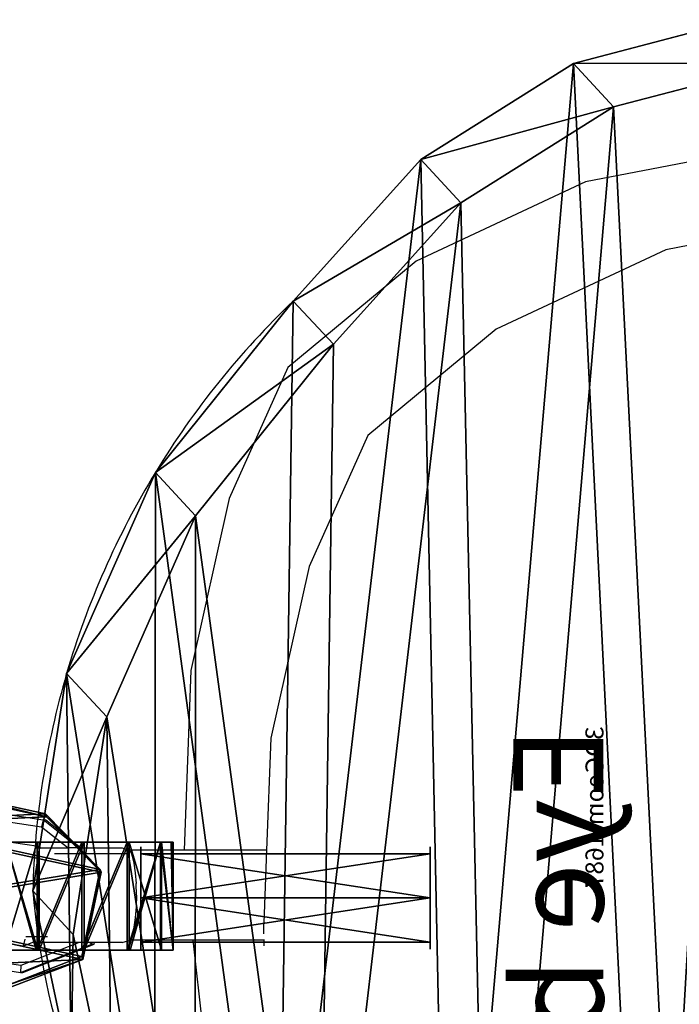
# Model space of a CAD drawing. Units: centimetres. Extents: x -235 to 235, y -235 to 235.
# Drawn here: x 62 to 70, y -74 to -63 of the extents above; entities that cross this region are included whole.
import ezdxf

# ---------------------------------------------------------------- set-up
doc = ezdxf.new("R2010")
doc.units = ezdxf.units.CM
doc.header["$LTSCALE"] = 2.54
doc.layers.get('0').update_dxf_attribs({"true_color": 0xff5454})
doc.layers.add('VP-EQ', color=7, linetype='Continuous', true_color=0x8a3492)

# ---------------------------------------------------------------- blocks, each defined once
blk = doc.blocks.new('Grupuj_59')
at = {"color": 0}
for p, q in [((0, 1.7835), (0.4155, 2.5063)), ((0, 1.7835), (0.4155, 2.5063)), ((0, 1.7835, 0.5), (0.4155, 2.5063, 0.5)), ((0, 1.7835, 0.5), (0.4155, 2.5063, 0.5)), ((0.4155, 2.5063), (1.2845, 2.5063)), ((0.4155, 2.5063), (0.4155, 2.5063, 0.5)), ((0.4155, 2.5063, 0.5), (1.2845, 2.5063, 0.5)), ((0.4155, 2.5063), (1.2845, 2.5063)), ((0.4155, 2.5063), (0.4155, 2.5063, 0.5)), ((0.4155, 2.5063, 0.5), (1.2845, 2.5063, 0.5)), ((1.2845, 2.5063), (1.2845, 2.5063, 0.5)), ((1.7, 1.7835), (1.2845, 2.5063)), ((1.2845, 2.5063), (1.2845, 2.5063, 0.5)), ((1.7, 1.7835, 0.5), (1.2845, 2.5063, 0.5)), ((1.7, 1.7835), (1.2845, 2.5063)), ((1.7, 1.7835, 0.5), (1.2845, 2.5063, 0.5)), ((0, 0.7228), (0, 1.7835)), ((0, 1.7835), (0, 1.7835, 0.5)), ((0, 0.7228), (0, 1.7835)), ((0, 0.7228, 0.5), (0, 1.7835, 0.5)), ((0, 1.7835), (0, 1.7835, 0.5)), ((0, 0.7228, 0.5), (0, 1.7835, 0.5)), ((1.7, 1.7835), (1.7, 1.7835, 0.5)), ((1.7, 1.7835), (1.7, 0.7228)), ((1.7, 1.7835), (1.7, 0.7228)), ((1.7, 1.7835), (1.7, 1.7835, 0.5)), ((1.7, 1.7835, 0.5), (1.7, 0.7228, 0.5)), ((1.7, 1.7835, 0.5), (1.7, 0.7228, 0.5)), ((0, 0.7228), (0.4155, 0)), ((0, 0.7228), (0.4155, 0)), ((0, 0.7228, 0.5), (0.4155, 0, 0.5)), ((0, 0.7228), (0, 0.7228, 0.5)), ((0, 0.7228), (0, 0.7228, 0.5)), ((0, 0.7228, 0.5), (0.4155, 0, 0.5)), ((1.7, 0.7228), (1.2845, 0)), ((1.7, 0.7228), (1.2845, 0)), ((1.7, 0.7228, 0.5), (1.2845, 0, 0.5)), ((1.7, 0.7228, 0.5), (1.2845, 0, 0.5)), ((1.7, 0.7228), (1.7, 0.7228, 0.5)), ((1.7, 0.7228), (1.7, 0.7228, 0.5)), ((1.2845, 0), (0.4155, 0)), ((1.2845, 0), (0.4155, 0)), ((1.2845, 0, 0.5), (0.4155, 0, 0.5)), ((0.4155, 0), (0.4155, 0, 0.5)), ((0.4155, 0), (0.4155, 0, 0.5)), ((1.2845, 0, 0.5), (0.4155, 0, 0.5)), ((1.2845, 0), (1.2845, 0, 0.5)), ((1.2845, 0), (1.2845, 0, 0.5))]:
    blk.add_line(p, q, dxfattribs=at)
mesh = blk.add_polyface(dxfattribs=at)
corners = [(0.4155, 2.5063), (0, 0.7228), (0, 1.7835), (0.4155, 0), (1.2845, 2.5063), (1.2845, 0), (1.7, 1.7835), (1.7, 0.7228)]
mesh.append_faces([[corners[k] for k in face] for face in [(0, 1, 2), (5, 6, 7)]], dxfattribs={"vtx0": -1, "color": 0})
mesh.append_faces([[corners[k] for k in face] for face in [(1, 0, 3), (3, 4, 5)]], dxfattribs={"vtx0": -1, "vtx1": -1, "color": 0})
mesh.append_faces([[corners[k] for k in face] for face in [(3, 0, 4), (5, 4, 6)]], dxfattribs={"vtx0": -1, "vtx2": -1, "color": 0})
mesh = blk.add_polyface(dxfattribs=at)
corners = [(0, 1.7835, 0.5), (0.4155, 2.5063), (0, 1.7835), (0.4155, 2.5063, 0.5)]
mesh.append_faces([[corners[k] for k in face] for face in [(0, 1, 2), (1, 0, 3)]], dxfattribs={"vtx0": -1, "color": 0})
mesh = blk.add_polyface(dxfattribs=at)
corners = [(0.4155, 0, 0.5), (0, 1.7835, 0.5), (0, 0.7228, 0.5), (0.4155, 2.5063, 0.5), (1.2845, 2.5063, 0.5), (1.2845, 0, 0.5), (1.7, 1.7835, 0.5), (1.7, 0.7228, 0.5)]
mesh.append_faces([[corners[k] for k in face] for face in [(0, 1, 2), (6, 5, 7)]], dxfattribs={"vtx0": -1, "color": 0})
mesh.append_faces([[corners[k] for k in face] for face in [(1, 0, 3), (3, 0, 4), (4, 5, 6)]], dxfattribs={"vtx0": -1, "vtx1": -1, "color": 0})
mesh.append_faces([[corners[k] for k in face] for face in [(4, 0, 5)]], dxfattribs={"vtx0": -1, "vtx2": -1, "color": 0})
mesh = blk.add_polyface(dxfattribs=at)
corners = [(0.4155, 2.5063), (1.2845, 2.5063, 0.5), (1.2845, 2.5063), (0.4155, 2.5063, 0.5)]
mesh.append_faces([[corners[k] for k in face] for face in [(0, 1, 2), (1, 0, 3)]], dxfattribs={"vtx0": -1, "color": 0})
mesh = blk.add_polyface(dxfattribs=at)
corners = [(1.2845, 2.5063), (1.7, 1.7835, 0.5), (1.7, 1.7835), (1.2845, 2.5063, 0.5)]
mesh.append_faces([[corners[k] for k in face] for face in [(0, 1, 2), (1, 0, 3)]], dxfattribs={"vtx0": -1, "color": 0})
mesh = blk.add_polyface(dxfattribs=at)
corners = [(0, 0.7228, 0.5), (0, 1.7835), (0, 0.7228), (0, 1.7835, 0.5)]
mesh.append_faces([[corners[k] for k in face] for face in [(0, 1, 2), (1, 0, 3)]], dxfattribs={"vtx0": -1, "color": 0})
mesh = blk.add_polyface(dxfattribs=at)
corners = [(1.7, 1.7835), (1.7, 0.7228, 0.5), (1.7, 0.7228), (1.7, 1.7835, 0.5)]
mesh.append_faces([[corners[k] for k in face] for face in [(0, 1, 2), (1, 0, 3)]], dxfattribs={"vtx0": -1, "color": 0})
mesh = blk.add_polyface(dxfattribs=at)
corners = [(0.4155, 0, 0.5), (0, 0.7228), (0.4155, 0), (0, 0.7228, 0.5)]
mesh.append_faces([[corners[k] for k in face] for face in [(0, 1, 2), (1, 0, 3)]], dxfattribs={"vtx0": -1, "color": 0})
mesh = blk.add_polyface(dxfattribs=at)
corners = [(1.7, 0.7228), (1.2845, 0, 0.5), (1.2845, 0), (1.7, 0.7228, 0.5)]
mesh.append_faces([[corners[k] for k in face] for face in [(0, 1, 2), (1, 0, 3)]], dxfattribs={"vtx0": -1, "color": 0})
mesh = blk.add_polyface(dxfattribs=at)
corners = [(1.2845, 0), (0.4155, 0, 0.5), (0.4155, 0), (1.2845, 0, 0.5)]
mesh.append_faces([[corners[k] for k in face] for face in [(0, 1, 2), (1, 0, 3)]], dxfattribs={"vtx0": -1, "color": 0})
blk = doc.blocks.new('3DGeom-1687_Defintion_2')
at = {"color": 253, "true_color": 0xa5aaae, "xscale": 1332.167535723946, "yscale": 1332.167535723945, "zscale": 1332.167535723946}
blk.add_blockref('Grupuj_59', (-1026, -1340, -372), dxfattribs=at)
blk = doc.blocks.new('OGNIWO_M_1')
at = {"color": 0, "extrusion": (-0.000510445, 0.00676, -0.999977)}
ref = blk.add_blockref('3DGeom-1687_Defintion_2', (-1.4984, 0.9124, -0.2208), dxfattribs=dict(at, xscale=0.0007506563350206287, yscale=0.0007506563350206301, zscale=0.0007506563350206304, rotation=271.7510331493519))
ref.add_attrib('Skp_ComponentInstanceName', '3DGeom-1687', (0, 0), dxfattribs={"height": 0.2})
blk = doc.blocks.new('3DGeom_457_Defintion_2')
at = {"color": 0, "xscale": 847.3065005919918, "yscale": 847.3065005919924, "zscale": 847.3065005919918, "rotation": 90.00000000000001}
blk.add_blockref('OGNIWO_M_1', (727.4, -628.1, -173.3), dxfattribs=at)
blk = doc.blocks.new('Chainlink_6mm_DIN766-Solid_1')
at = {"color": 0, "extrusion": (9.95603e-12, -3.06745e-10, -1)}
ref = blk.add_blockref('3DGeom_457_Defintion_2', (0.757, 6.509, -0.978), dxfattribs=dict(at, xscale=0.008064715728186837, yscale=0.00821048636326372, zscale=0.008062593143925944, rotation=178.145495673256))
ref.add_attrib('Skp_ComponentInstanceName', '3DGeom~457', (0, 0), dxfattribs={"height": 0.2})
blk = doc.blocks.new('3DGeom-1687_Defintion_3')
at = {"color": 0, "extrusion": (0.007923, -0.007923, 0.999937), "xscale": 195.0040192038159, "yscale": 218.3775209916957, "zscale": 195.0342331752079}
blk.add_blockref('Chainlink_6mm_DIN766-Solid_1', (218, -575, -117), dxfattribs=at)
blk = doc.blocks.new('3DGeom-1687_Defintion_1')
at = {"color": 0, "extrusion": (0.072527, 0.054206, 0.995892)}
ref = blk.add_blockref('3DGeom-1687_Defintion_3', (162, -7, -58), dxfattribs=dict(at, rotation=232.7985399828636))
ref.add_attrib('Skp_ComponentInstanceName', '3DGeom-1687', (0, 0), dxfattribs={"height": 0.2})
blk = doc.blocks.new('Grupuj_52')
at = {"color": 0}
for p, q in [((-0.064, 2.03, 0.446), (1.136, 2.03, 0.446)), ((-0.064, 2.03, 0.446), (1.136, 2.03, 0.446)), ((-0.064, 1.903, 0.933), (1.136, 1.903, 0.933)), ((-0.064, 1.903, 0.933), (1.136, 1.903, 0.933)), ((-0.064, 1.89, -0.037), (1.136, 1.89, -0.037)), ((-0.064, 1.89, -0.037), (1.136, 1.89, -0.037)), ((-0.064, 1.542, 1.292), (1.136, 1.542, 1.292)), ((-0.064, 1.542, 1.292), (1.136, 1.542, 1.292)), ((-0.064, 1.52, -0.387), (1.136, 1.52, -0.387)), ((-0.064, 1.52, -0.387), (1.136, 1.52, -0.387)), ((0.516, 1.404, 4.2), (0.516, 1.404, 1.081)), ((0.516, 1.404, 4.2), (0.516, 1.404, 1.081)), ((0.025, 1.12, 4.2), (0.025, 1.12, 1.081)), ((0.025, 1.12, 4.2), (0.025, 1.12, 1.081)), ((1.007, 1.12, 4.2), (1.007, 1.12, 1.081)), ((1.007, 1.12, 4.2), (1.007, 1.12, 1.081)), ((-0.064, 1.045, 1.428), (1.136, 1.045, 1.428)), ((-0.064, 1.045, 1.428), (1.136, 1.045, 1.428)), ((-0.064, 1.019, -0.511), (1.136, 1.019, -0.511)), ((-0.064, 1.019, -0.511), (1.136, 1.019, -0.511)), ((-0.064, 0.543, 1.305), (1.136, 0.543, 1.305)), ((-0.064, 0.543, 1.305), (1.136, 0.543, 1.305)), ((0.025, 0.553, 4.2), (0.025, 0.553, 1.081)), ((0.025, 0.553, 4.2), (0.025, 0.553, 1.081)), ((1.007, 0.553, 4.2), (1.007, 0.553, 1.081)), ((1.007, 0.553, 4.2), (1.007, 0.553, 1.081)), ((-0.064, 0.521, -0.375), (1.136, 0.521, -0.375)), ((-0.064, 0.521, -0.375), (1.136, 0.521, -0.375)), ((0.516, 0.269, 4.2), (0.516, 0.269, 1.081)), ((0.516, 0.269, 4.2), (0.516, 0.269, 1.081)), ((-0.064, 0.173, 0.954), (1.136, 0.173, 0.954)), ((-0.064, 0.173, 0.954), (1.136, 0.173, 0.954)), ((-0.064, 0.16, -0.015), (1.136, 0.16, -0.015)), ((-0.064, 0.16, -0.015), (1.136, 0.16, -0.015)), ((-0.064, 0.033, 0.471), (1.136, 0.033, 0.471)), ((-0.064, 0.033, 0.471), (1.136, 0.033, 0.471))]:
    blk.add_line(p, q, dxfattribs=at)
for centre in [(0.516, 0.837, 4.2), (0.516, 0.837, 1.081), (0.516, 0.837, 4.2), (0.516, 0.837, 1.081), (0.516, 0.837, 4.2), (0.516, 0.837, 1.081), (0.516, 0.837, 4.2), (0.516, 0.837, 1.081), (0.516, 0.837, 4.2), (0.516, 0.837, 1.081), (0.516, 0.837, 4.2), (0.516, 0.837, 1.081), (0.516, 0.837, 4.2), (0.516, 0.837, 1.081)]:
    blk.add_circle(centre, 0.567, dxfattribs=at)
mesh = blk.add_polyface(dxfattribs=at)
corners = [(-0.064, 0.173, 0.954), (-0.064, 0.16, -0.015), (-0.064, 0.033, 0.471), (-0.064, 0.173, -0.028), (-0.064, 0.543, 1.305), (-0.064, 0.194, -0.049), (-0.064, 0.521, -0.375), (-0.064, 0.972, -0.498), (-0.064, 0.957, 1.407), (-0.064, 1.045, 1.428), (-0.064, 1.019, -0.511), (-0.064, 1.107, -0.489), (-0.064, 1.091, 1.415), (-0.064, 1.542, 1.292), (-0.064, 1.52, -0.387), (-0.064, 1.89, -0.037), (-0.064, 1.869, 0.966), (-0.064, 1.89, 0.945), (-0.064, 1.903, 0.933), (-0.064, 2.03, 0.446)]
mesh.append_faces([[corners[k] for k in face] for face in [(0, 1, 2), (15, 18, 19)]], dxfattribs={"vtx0": -1, "color": 0})
mesh.append_faces([[corners[k] for k in face] for face in [(1, 0, 3), (3, 4, 5), (5, 4, 6), (6, 4, 7), (7, 9, 10), (10, 9, 11), (11, 13, 14), (14, 13, 15)]], dxfattribs={"vtx0": -1, "vtx1": -1, "color": 0})
mesh.append_faces([[corners[k] for k in face] for face in [(3, 0, 4), (7, 4, 8), (7, 8, 9), (11, 9, 12), (11, 12, 13), (15, 13, 16), (15, 16, 17), (15, 17, 18)]], dxfattribs={"vtx0": -1, "vtx2": -1, "color": 0})
mesh = blk.add_polyface(dxfattribs=at)
corners = [(-0.064, 2.03, 0.446), (1.136, 1.903, 0.933), (1.136, 2.03, 0.446), (-0.064, 1.903, 0.933)]
mesh.append_faces([[corners[k] for k in face] for face in [(0, 1, 2), (1, 0, 3)]], dxfattribs={"vtx0": -1, "color": 0})
mesh = blk.add_polyface(dxfattribs=at)
corners = [(-0.064, 1.89, -0.037), (1.136, 2.03, 0.446), (1.136, 1.89, -0.037), (-0.064, 2.03, 0.446)]
mesh.append_faces([[corners[k] for k in face] for face in [(0, 1, 2), (1, 0, 3)]], dxfattribs={"vtx0": -1, "color": 0})
mesh = blk.add_polyface(dxfattribs=at)
corners = [(1.136, 0.16, -0.015), (1.136, 0.173, 0.954), (1.136, 0.033, 0.471), (1.136, 0.173, -0.028), (1.136, 0.194, -0.049), (1.136, 0.543, 1.305), (1.136, 0.521, -0.375), (1.136, 0.972, -0.498), (1.136, 0.957, 1.407), (1.136, 1.045, 1.428), (1.136, 1.019, -0.511), (1.136, 1.107, -0.489), (1.136, 1.091, 1.415), (1.136, 1.542, 1.292), (1.136, 1.52, -0.387), (1.136, 1.89, -0.037), (1.136, 1.869, 0.966), (1.136, 1.89, 0.945), (1.136, 2.03, 0.446), (1.136, 1.903, 0.933)]
mesh.append_faces([[corners[k] for k in face] for face in [(0, 1, 2), (17, 18, 19)]], dxfattribs={"vtx0": -1, "color": 0})
mesh.append_faces([[corners[k] for k in face] for face in [(1, 4, 5), (5, 7, 8), (8, 7, 9), (9, 11, 12), (12, 11, 13), (13, 15, 16), (16, 15, 17)]], dxfattribs={"vtx0": -1, "vtx1": -1, "color": 0})
mesh.append_faces([[corners[k] for k in face] for face in [(1, 0, 3), (1, 3, 4), (5, 4, 6), (5, 6, 7), (9, 7, 10), (9, 10, 11), (13, 11, 14), (13, 14, 15), (17, 15, 18)]], dxfattribs={"vtx0": -1, "vtx2": -1, "color": 0})
mesh = blk.add_polyface(dxfattribs=at)
corners = [(1.136, 1.542, 1.292), (-0.064, 1.869, 0.966), (-0.064, 1.542, 1.292), (-0.064, 1.89, 0.945), (-0.064, 1.903, 0.933), (1.136, 1.903, 0.933), (1.136, 1.869, 0.966), (1.136, 1.89, 0.945)]
mesh.append_faces([[corners[k] for k in face] for face in [(0, 1, 2), (5, 6, 7)]], dxfattribs={"vtx0": -1, "color": 0})
mesh.append_faces([[corners[k] for k in face] for face in [(1, 0, 3), (3, 0, 4), (4, 0, 5)]], dxfattribs={"vtx0": -1, "vtx1": -1, "color": 0})
mesh.append_faces([[corners[k] for k in face] for face in [(5, 0, 6)]], dxfattribs={"vtx0": -1, "vtx2": -1, "color": 0})
mesh = blk.add_polyface(dxfattribs=at)
corners = [(1.136, 1.89, -0.037), (-0.064, 1.52, -0.387), (-0.064, 1.89, -0.037), (1.136, 1.52, -0.387)]
mesh.append_faces([[corners[k] for k in face] for face in [(0, 1, 2), (1, 0, 3)]], dxfattribs={"vtx0": -1, "color": 0})
mesh = blk.add_polyface(dxfattribs=at)
corners = [(1.136, 1.045, 1.428), (1.136, 1.091, 1.415), (-0.064, 1.045, 1.428), (-0.064, 1.542, 1.292), (-0.064, 1.091, 1.415), (1.136, 1.542, 1.292)]
mesh.append_faces([[corners[k] for k in face] for face in [(2, 3, 4)]], dxfattribs={"vtx0": -1, "color": 0})
mesh.append_faces([[corners[k] for k in face] for face in [(3, 2, 5), (5, 2, 1)]], dxfattribs={"vtx0": -1, "vtx1": -1, "color": 0})
mesh.append_faces([[corners[k] for k in face] for face in [(0, 1, 2)]], dxfattribs={"vtx1": -1, "color": 0})
mesh = blk.add_polyface(dxfattribs=at)
corners = [(1.136, 1.52, -0.387), (-0.064, 1.107, -0.489), (-0.064, 1.52, -0.387), (-0.064, 1.019, -0.511), (1.136, 1.107, -0.489), (1.136, 1.019, -0.511)]
mesh.append_faces([[corners[k] for k in face] for face in [(0, 1, 2), (3, 4, 5)]], dxfattribs={"vtx0": -1, "color": 0})
mesh.append_faces([[corners[k] for k in face] for face in [(1, 0, 3)]], dxfattribs={"vtx0": -1, "vtx1": -1, "color": 0})
mesh.append_faces([[corners[k] for k in face] for face in [(3, 0, 4)]], dxfattribs={"vtx0": -1, "vtx2": -1, "color": 0})
mesh = blk.add_polyface(dxfattribs=at)
corners = [(0.516, 0.269, 4.2), (0.025, 1.12, 4.2), (0.025, 0.553, 4.2), (0.516, 1.404, 4.2), (1.007, 0.553, 4.2), (1.007, 1.12, 4.2)]
mesh.append_faces([[corners[k] for k in face] for face in [(0, 1, 2), (3, 4, 5)]], dxfattribs={"vtx0": -1, "color": 0})
mesh.append_faces([[corners[k] for k in face] for face in [(1, 0, 3)]], dxfattribs={"vtx0": -1, "vtx1": -1, "color": 0})
mesh.append_faces([[corners[k] for k in face] for face in [(3, 0, 4)]], dxfattribs={"vtx0": -1, "vtx2": -1, "color": 0})
mesh = blk.add_polyface(dxfattribs=at)
corners = [(0.025, 1.12, 1.081), (0.516, 0.269, 1.081), (0.025, 0.553, 1.081), (0.516, 1.404, 1.081), (1.007, 0.553, 1.081), (1.007, 1.12, 1.081)]
mesh.append_faces([[corners[k] for k in face] for face in [(0, 1, 2), (4, 3, 5)]], dxfattribs={"vtx0": -1, "color": 0})
mesh.append_faces([[corners[k] for k in face] for face in [(1, 3, 4)]], dxfattribs={"vtx0": -1, "vtx1": -1, "color": 0})
mesh.append_faces([[corners[k] for k in face] for face in [(1, 0, 3)]], dxfattribs={"vtx0": -1, "vtx2": -1, "color": 0})
mesh = blk.add_polyface(dxfattribs=at)
corners = [(0.025, 1.12, 4.2), (0.516, 1.404, 1.081), (0.025, 1.12, 1.081), (0.516, 1.404, 4.2)]
mesh.append_faces([[corners[k] for k in face] for face in [(0, 1, 2), (1, 0, 3)]], dxfattribs={"vtx0": -1, "color": 0})
mesh = blk.add_polyface(dxfattribs=at)
corners = [(0.516, 1.404, 4.2), (1.007, 1.12, 1.081), (0.516, 1.404, 1.081), (1.007, 1.12, 4.2)]
mesh.append_faces([[corners[k] for k in face] for face in [(0, 1, 2), (1, 0, 3)]], dxfattribs={"vtx0": -1, "color": 0})
mesh = blk.add_polyface(dxfattribs=at)
corners = [(0.025, 1.12, 4.2), (0.025, 0.553, 1.081), (0.025, 0.553, 4.2), (0.025, 1.12, 1.081)]
mesh.append_faces([[corners[k] for k in face] for face in [(0, 1, 2), (1, 0, 3)]], dxfattribs={"vtx0": -1, "color": 0})
mesh = blk.add_polyface(dxfattribs=at)
corners = [(1.007, 1.12, 1.081), (1.007, 0.553, 4.2), (1.007, 0.553, 1.081), (1.007, 1.12, 4.2)]
mesh.append_faces([[corners[k] for k in face] for face in [(0, 1, 2), (1, 0, 3)]], dxfattribs={"vtx0": -1, "color": 0})
mesh = blk.add_polyface(dxfattribs=at)
corners = [(-0.064, 0.543, 1.305), (-0.064, 1.045, 1.428), (-0.064, 0.957, 1.407), (1.136, 0.543, 1.305), (1.136, 0.957, 1.407), (1.136, 1.045, 1.428)]
mesh.append_faces([[corners[k] for k in face] for face in [(0, 1, 2)]], dxfattribs={"vtx0": -1, "color": 0})
mesh.append_faces([[corners[k] for k in face] for face in [(1, 0, 3), (1, 3, 4)]], dxfattribs={"vtx0": -1, "vtx2": -1, "color": 0})
mesh.append_faces([[corners[k] for k in face] for face in [(5, 1, 4)]], dxfattribs={"vtx1": -1, "color": 0})
mesh = blk.add_polyface(dxfattribs=at)
corners = [(-0.064, 1.019, -0.511), (-0.064, 0.521, -0.375), (-0.064, 0.972, -0.498), (1.136, 1.019, -0.511), (1.136, 0.972, -0.498), (1.136, 0.521, -0.375)]
mesh.append_faces([[corners[k] for k in face] for face in [(0, 1, 2)]], dxfattribs={"vtx0": -1, "color": 0})
mesh.append_faces([[corners[k] for k in face] for face in [(1, 0, 3), (1, 3, 4)]], dxfattribs={"vtx0": -1, "vtx2": -1, "color": 0})
mesh.append_faces([[corners[k] for k in face] for face in [(5, 1, 4)]], dxfattribs={"vtx1": -1, "color": 0})
mesh = blk.add_polyface(dxfattribs=at)
corners = [(1.136, 0.173, 0.954), (-0.064, 0.543, 1.305), (-0.064, 0.173, 0.954), (1.136, 0.543, 1.305)]
mesh.append_faces([[corners[k] for k in face] for face in [(0, 1, 2), (1, 0, 3)]], dxfattribs={"vtx0": -1, "color": 0})
mesh = blk.add_polyface(dxfattribs=at)
corners = [(0.516, 0.269, 4.2), (0.025, 0.553, 1.081), (0.516, 0.269, 1.081), (0.025, 0.553, 4.2)]
mesh.append_faces([[corners[k] for k in face] for face in [(0, 1, 2), (1, 0, 3)]], dxfattribs={"vtx0": -1, "color": 0})
mesh = blk.add_polyface(dxfattribs=at)
corners = [(1.007, 0.553, 4.2), (0.516, 0.269, 1.081), (1.007, 0.553, 1.081), (0.516, 0.269, 4.2)]
mesh.append_faces([[corners[k] for k in face] for face in [(0, 1, 2), (1, 0, 3)]], dxfattribs={"vtx0": -1, "color": 0})
mesh = blk.add_polyface(dxfattribs=at)
corners = [(1.136, 0.521, -0.375), (-0.064, 0.194, -0.049), (-0.064, 0.521, -0.375), (-0.064, 0.173, -0.028), (1.136, 0.16, -0.015), (-0.064, 0.16, -0.015), (1.136, 0.194, -0.049), (1.136, 0.173, -0.028)]
mesh.append_faces([[corners[k] for k in face] for face in [(0, 1, 2), (3, 4, 5), (4, 6, 7)]], dxfattribs={"vtx0": -1, "color": 0})
mesh.append_faces([[corners[k] for k in face] for face in [(1, 0, 3)]], dxfattribs={"vtx0": -1, "vtx1": -1, "color": 0})
mesh.append_faces([[corners[k] for k in face] for face in [(4, 3, 0)]], dxfattribs={"vtx0": -1, "vtx1": -1, "vtx2": -1, "color": 0})
mesh.append_faces([[corners[k] for k in face] for face in [(4, 0, 6)]], dxfattribs={"vtx0": -1, "vtx2": -1, "color": 0})
mesh = blk.add_polyface(dxfattribs=at)
corners = [(1.136, 0.173, 0.954), (-0.064, 0.033, 0.471), (1.136, 0.033, 0.471), (-0.064, 0.173, 0.954)]
mesh.append_faces([[corners[k] for k in face] for face in [(0, 1, 2), (1, 0, 3)]], dxfattribs={"vtx0": -1, "color": 0})
mesh = blk.add_polyface(dxfattribs=at)
corners = [(1.136, 0.033, 0.471), (-0.064, 0.16, -0.015), (1.136, 0.16, -0.015), (-0.064, 0.033, 0.471)]
mesh.append_faces([[corners[k] for k in face] for face in [(0, 1, 2), (1, 0, 3)]], dxfattribs={"vtx0": -1, "color": 0})
blk = doc.blocks.new('3DGeom-19_Defintion_1')
at = {"color": 253, "true_color": 0xa5aaae, "xscale": 261.8556774645106, "yscale": 261.8556774645105, "zscale": 261.8556774645106}
blk.add_blockref('Grupuj_52', (-111.8, -195, -262), dxfattribs=at)
blk = doc.blocks.new('Group41_1')
at = {"color": 0, "extrusion": (5.67809e-17, -1, 6.12323e-17), "xscale": 0.003818897530436516, "yscale": 0.003818897530436516, "zscale": 0.003818897530436516}
blk.add_blockref('3DGeom-19_Defintion_1', (64.795, 90, 63.809), dxfattribs=at)
blk = doc.blocks.new('Group40_1')
at = {"color": 0}
blk.add_blockref('Group41_1', (0, 0), dxfattribs=at)
blk = doc.blocks.new('Komponent_1')
at = {"color": 0, "extrusion": (0, 0, -1)}
ref = blk.add_blockref('Group40_1', (-66.789, 70.944, 84.886), dxfattribs=dict(at, yscale=1.03, zscale=-1, rotation=359.9999999999976))
ref.add_attrib('Skp_GroupInstanceName', 'Eye bolt with wood thread-2', (0, 0), dxfattribs={"height": 1})
at = {"color": 0, "extrusion": (6.20672e-10, 0.080199, 0.996779)}
ref = blk.add_blockref('3DGeom-1687_Defintion_1', (-0.418, -13.481, 6.105), dxfattribs=dict(at, xscale=0.0007506563350206285, yscale=0.0007506563350206283, zscale=0.0007506563350206292, rotation=8.534130131061511))
ref.add_attrib('Skp_ComponentInstanceName', '3DGeom-1687', (0, 0), dxfattribs={"height": 0.2})
at = {"color": 0, "extrusion": (-0.988928, -0.14792, 0.011901)}
ref = blk.add_blockref('3DGeom-1687_Defintion_1', (-11.923, 5.196, -2.326), dxfattribs=dict(at, xscale=0.0007506563350206288, yscale=0.0007506563350206289, zscale=0.0007506563350206277, rotation=274.5492829986662))
ref.add_attrib('Skp_ComponentInstanceName', '3DGeom-1687', (0, 0), dxfattribs={"height": 0.2})
at = {"color": 0, "extrusion": (6.20672e-10, 0.080199, 0.996779)}
ref = blk.add_blockref('3DGeom-1687_Defintion_1', (-1.061, -10.218, 6.105), dxfattribs=dict(at, xscale=0.0007506563350206285, yscale=0.0007506563350206283, zscale=0.0007506563350206292, rotation=8.534130131061511))
ref.add_attrib('Skp_ComponentInstanceName', '3DGeom-1687', (0, 0), dxfattribs={"height": 0.2})
at = {"color": 0, "extrusion": (-0.988928, -0.14792, 0.011901)}
ref = blk.add_blockref('3DGeom-1687_Defintion_1', (-8.611, 5.459, -2.477), dxfattribs=dict(at, xscale=0.0007506563350206288, yscale=0.0007506563350206289, zscale=0.0007506563350206277, rotation=274.5492829986662))
ref.add_attrib('Skp_ComponentInstanceName', '3DGeom-1687', (0, 0), dxfattribs={"height": 0.2})
at = {"color": 0, "extrusion": (6.20672e-10, 0.080199, 0.996779)}
ref = blk.add_blockref('3DGeom-1687_Defintion_1', (-1.674, -6.752, 6.105), dxfattribs=dict(at, xscale=0.0007506563350206285, yscale=0.0007506563350206283, zscale=0.0007506563350206292, rotation=8.534130131061511))
ref.add_attrib('Skp_ComponentInstanceName', '3DGeom-1687', (0, 0), dxfattribs={"height": 0.2})
blk = doc.blocks.new('R__nica_6')
at = {"color": 0}
for p, q in [((19.422, 12.163, 37.757), (19.848, 10.161, 37.757)), ((19.422, 12.163, 37.757), (19.848, 10.161, 37.757)), ((19.848, 10.161, 37.757), (19.475, 7.746, 37.757)), ((19.848, 10.161, 37.757), (19.475, 7.746, 37.757)), ((19.475, 7.746, 37.757), (18.49, 5.511, 37.757)), ((19.475, 7.746, 37.757), (18.49, 5.511, 37.757)), ((18.49, 5.511, 37.757), (16.959, 3.608, 37.757)), ((18.49, 5.511, 37.757), (16.959, 3.608, 37.757)), ((16.959, 3.608, 37.757), (15.545, 2.036, 37.757)), ((16.959, 3.608, 37.757), (15.545, 2.036, 37.757)), ((15.545, 2.036, 37.757), (13.848, 0.971, 37.757)), ((15.545, 2.036, 37.757), (13.848, 0.971, 37.757)), ((13.848, 0.971, 37.757), (11.986, 0.485, 37.757)), ((13.848, 0.971, 37.757), (11.986, 0.485, 37.757))]:
    blk.add_line(p, q, dxfattribs=at)
at = {"color": 253, "true_color": 0xc9b698}
for p, q in [((19.872, 11.677, 25.574), (20.296, 9.678, 25.621)), ((19.872, 11.677, 25.574), (20.296, 9.678, 25.621)), ((20.296, 9.678, 25.621), (19.848, 10.161, 37.757)), ((20.296, 9.678, 25.621), (19.848, 10.161, 37.757)), ((20.296, 9.678, 25.621), (19.922, 7.265, 25.662)), ((20.296, 9.678, 25.621), (19.922, 7.265, 25.662)), ((20.296, 9.678), (20.296, 9.678, 25.621)), ((20.296, 9.678), (20.296, 9.678, 25.621)), ((19.922, 7.265, 25.662), (19.475, 7.746, 37.757)), ((19.922, 7.265, 25.662), (19.475, 7.746, 37.757)), ((19.922, 7.265, 25.662), (18.936, 5.03, 25.689)), ((19.922, 7.265, 25.662), (18.936, 5.03, 25.689)), ((19.922, 7.265), (19.922, 7.265, 25.662)), ((19.922, 7.265), (19.922, 7.265, 25.662)), ((18.936, 5.03, 25.689), (18.49, 5.511, 37.757)), ((18.936, 5.03, 25.689), (18.49, 5.511, 37.757)), ((18.936, 5.03, 25.689), (17.405, 3.128, 25.698)), ((18.936, 5.03, 25.689), (17.405, 3.128, 25.698)), ((18.936, 5.03), (18.936, 5.03, 25.689)), ((18.936, 5.03), (18.936, 5.03, 25.689)), ((17.405, 3.128, 25.698), (16.959, 3.608, 37.757)), ((17.405, 3.128, 25.698), (16.959, 3.608, 37.757)), ((17.405, 3.128, 25.698), (15.99, 1.556, 25.703)), ((17.405, 3.128, 25.698), (15.99, 1.556, 25.703)), ((17.405, 3.128), (17.405, 3.128, 25.698)), ((17.405, 3.128), (17.405, 3.128, 25.698)), ((15.99, 1.556, 25.703), (15.545, 2.036, 37.757)), ((15.99, 1.556, 25.703), (15.545, 2.036, 37.757)), ((15.99, 1.556, 25.703), (14.294, 0.491, 25.693)), ((15.99, 1.556, 25.703), (14.294, 0.491, 25.693)), ((15.99, 1.556), (15.99, 1.556, 25.703)), ((15.99, 1.556), (15.99, 1.556, 25.703)), ((14.294, 0.491, 25.693), (13.848, 0.971, 37.757)), ((14.294, 0.491, 25.693), (13.848, 0.971, 37.757)), ((14.294, 0.491, 25.693), (12.432, 0.003, 25.669)), ((14.294, 0.491, 25.693), (12.432, 0.003, 25.669)), ((14.294, 0.491), (14.294, 0.491, 25.693)), ((14.294, 0.491), (14.294, 0.491, 25.693))]:
    blk.add_line(p, q, dxfattribs=at)
for centre, radius, start, end in [((12.49, 9.067), 7.83, 4.4749, 19.4749), ((12.49, 9.067), 7.83, 4.4749, 19.4749), ((10.944, 9.893), 9.355, 343.6804, 358.6804), ((10.944, 9.893), 9.355, 343.6804, 358.6804), ((10.944, 9.893), 9.355, 328.6804, 343.6804), ((10.944, 9.893), 9.355, 328.6804, 343.6804), ((10.944, 9.893), 9.355, 313.6804, 328.6804), ((10.944, 9.893), 9.355, 313.6804, 328.6804)]:
    blk.add_arc(centre, radius, start, end, dxfattribs=at)
at = {"color": 0}
mesh = blk.add_polyface(dxfattribs=at)
corners = [(3.317, 6.537, 37.757), (3.164, 11.116, 37.757), (3.088, 8.768, 37.757), (3.621, 13.352, 37.757), (4.116, 4.441, 37.757), (4.427, 15.323, 37.757), (5.43, 2.623, 37.757), (6.173, 16.894, 37.757), (7.402, 1.34, 37.757), (8.268, 17.959, 37.757), (9.638, 0.61, 37.757), (10.567, 18.445, 37.757), (11.986, 0.485, 37.757), (12.986, 18.056, 37.757), (13.848, 0.971, 37.757), (15.222, 17.054, 37.757), (15.545, 2.036, 37.757), (17.124, 15.508, 37.757), (16.959, 3.608, 37.757), (18.49, 5.511, 37.757), (18.493, 13.987, 37.757), (19.475, 7.746, 37.757), (19.422, 12.163, 37.757), (19.848, 10.161, 37.757)]
mesh.append_faces([[corners[k] for k in face] for face in [(0, 1, 2), (22, 21, 23)]], dxfattribs={"vtx0": -1, "color": 0})
mesh.append_faces([[corners[k] for k in face] for face in [(1, 0, 3), (3, 4, 5), (5, 6, 7), (7, 8, 9), (9, 10, 11), (11, 12, 13), (13, 14, 15), (15, 16, 17), (17, 19, 20), (20, 21, 22)]], dxfattribs={"vtx0": -1, "vtx1": -1, "color": 0})
mesh.append_faces([[corners[k] for k in face] for face in [(3, 0, 4), (5, 4, 6), (7, 6, 8), (9, 8, 10), (11, 10, 12), (13, 12, 14), (15, 14, 16), (17, 16, 18), (17, 18, 19), (20, 19, 21)]], dxfattribs={"vtx0": -1, "vtx2": -1, "color": 0})
at = {"color": 253, "true_color": 0xc9b698}
mesh = blk.add_polyface(dxfattribs=at)
corners = [(3.624, 10.62), (3.774, 6.045), (3.546, 8.273), (4.082, 12.854), (4.571, 3.951), (4.889, 14.824), (5.882, 2.135), (6.636, 16.395), (7.852, 0.854), (8.73, 17.461), (10.086, 0.127), (11.028, 17.948), (12.432, 0.003), (13.445, 17.561), (14.294, 0.491), (15.679, 16.562), (15.99, 1.556), (17.578, 15.019), (17.405, 3.128), (18.936, 5.03), (18.945, 13.499), (19.922, 7.265), (19.872, 11.677), (20.296, 9.678)]
mesh.append_faces([[corners[k] for k in face] for face in [(0, 1, 2), (21, 22, 23)]], dxfattribs={"vtx0": -1, "color": 253})
mesh.append_faces([[corners[k] for k in face] for face in [(1, 3, 4), (4, 5, 6), (6, 7, 8), (8, 9, 10), (10, 11, 12), (12, 13, 14), (14, 15, 16), (16, 17, 18), (18, 17, 19), (19, 20, 21)]], dxfattribs={"vtx0": -1, "vtx1": -1, "color": 253})
mesh.append_faces([[corners[k] for k in face] for face in [(1, 0, 3), (4, 3, 5), (6, 5, 7), (8, 7, 9), (10, 9, 11), (12, 11, 13), (14, 13, 15), (16, 15, 17), (19, 17, 20), (21, 20, 22)]], dxfattribs={"vtx0": -1, "vtx2": -1, "color": 253})
mesh = blk.add_polyface(dxfattribs=at)
corners = [(19.872, 11.677, 25.574), (19.848, 10.161, 37.757), (20.296, 9.678, 25.621), (19.422, 12.163, 37.757)]
mesh.append_faces([[corners[k] for k in face] for face in [(0, 1, 2), (1, 0, 3)]], dxfattribs={"vtx0": -1, "color": 253})
mesh = blk.add_polyface(dxfattribs=at)
corners = [(19.872, 11.677), (20.296, 9.678, 25.621), (20.296, 9.678), (19.872, 11.677, 25.574)]
mesh.append_faces([[corners[k] for k in face] for face in [(0, 1, 2), (1, 0, 3)]], dxfattribs={"vtx0": -1, "color": 253})
mesh = blk.add_polyface(dxfattribs=at)
corners = [(20.296, 9.678, 25.621), (19.475, 7.746, 37.757), (19.922, 7.265, 25.662), (19.848, 10.161, 37.757)]
mesh.append_faces([[corners[k] for k in face] for face in [(0, 1, 2), (1, 0, 3)]], dxfattribs={"vtx0": -1, "color": 253})
mesh = blk.add_polyface(dxfattribs=at)
corners = [(20.296, 9.678), (19.922, 7.265, 25.662), (19.922, 7.265), (20.296, 9.678, 25.621)]
mesh.append_faces([[corners[k] for k in face] for face in [(0, 1, 2), (1, 0, 3)]], dxfattribs={"vtx0": -1, "color": 253})
mesh = blk.add_polyface(dxfattribs=at)
corners = [(19.922, 7.265, 25.662), (18.49, 5.511, 37.757), (18.936, 5.03, 25.689), (19.475, 7.746, 37.757)]
mesh.append_faces([[corners[k] for k in face] for face in [(0, 1, 2), (1, 0, 3)]], dxfattribs={"vtx0": -1, "color": 253})
mesh = blk.add_polyface(dxfattribs=at)
corners = [(19.922, 7.265), (18.936, 5.03, 25.689), (18.936, 5.03), (19.922, 7.265, 25.662)]
mesh.append_faces([[corners[k] for k in face] for face in [(0, 1, 2), (1, 0, 3)]], dxfattribs={"vtx0": -1, "color": 253})
mesh = blk.add_polyface(dxfattribs=at)
corners = [(18.936, 5.03, 25.689), (16.959, 3.608, 37.757), (17.405, 3.128, 25.698), (18.49, 5.511, 37.757)]
mesh.append_faces([[corners[k] for k in face] for face in [(0, 1, 2), (1, 0, 3)]], dxfattribs={"vtx0": -1, "color": 253})
mesh = blk.add_polyface(dxfattribs=at)
corners = [(18.936, 5.03), (17.405, 3.128, 25.698), (17.405, 3.128), (18.936, 5.03, 25.689)]
mesh.append_faces([[corners[k] for k in face] for face in [(0, 1, 2), (1, 0, 3)]], dxfattribs={"vtx0": -1, "color": 253})
mesh = blk.add_polyface(dxfattribs=at)
corners = [(17.405, 3.128, 25.698), (15.545, 2.036, 37.757), (15.99, 1.556, 25.703), (16.959, 3.608, 37.757)]
mesh.append_faces([[corners[k] for k in face] for face in [(0, 1, 2), (1, 0, 3)]], dxfattribs={"vtx0": -1, "color": 253})
mesh = blk.add_polyface(dxfattribs=at)
corners = [(17.405, 3.128), (15.99, 1.556, 25.703), (15.99, 1.556), (17.405, 3.128, 25.698)]
mesh.append_faces([[corners[k] for k in face] for face in [(0, 1, 2), (1, 0, 3)]], dxfattribs={"vtx0": -1, "color": 253})
mesh = blk.add_polyface(dxfattribs=at)
corners = [(15.99, 1.556, 25.703), (13.848, 0.971, 37.757), (14.294, 0.491, 25.693), (15.545, 2.036, 37.757)]
mesh.append_faces([[corners[k] for k in face] for face in [(0, 1, 2), (1, 0, 3)]], dxfattribs={"vtx0": -1, "color": 253})
mesh = blk.add_polyface(dxfattribs=at)
corners = [(15.99, 1.556, 25.703), (14.294, 0.491), (15.99, 1.556), (14.294, 0.491, 25.693)]
mesh.append_faces([[corners[k] for k in face] for face in [(0, 1, 2), (1, 0, 3)]], dxfattribs={"vtx0": -1, "color": 253})
mesh = blk.add_polyface(dxfattribs=at)
corners = [(14.294, 0.491, 25.693), (11.986, 0.485, 37.757), (12.432, 0.003, 25.669), (13.848, 0.971, 37.757)]
mesh.append_faces([[corners[k] for k in face] for face in [(0, 1, 2), (1, 0, 3)]], dxfattribs={"vtx0": -1, "color": 253})
mesh = blk.add_polyface(dxfattribs=at)
corners = [(14.294, 0.491, 25.693), (12.432, 0.003), (14.294, 0.491), (12.432, 0.003, 25.669)]
mesh.append_faces([[corners[k] for k in face] for face in [(0, 1, 2), (1, 0, 3)]], dxfattribs={"vtx0": -1, "color": 253})
blk = doc.blocks.new('Grupuj_2')
at = {"color": 253, "true_color": 0xc9b698, "zscale": 1.183056662164793, "rotation": 179.9999999999999}
blk.add_blockref('R__nica_6', (165.443, 19.08), dxfattribs=at)
at = {"color": 0, "extrusion": (0, 0, -1), "zscale": -1, "rotation": 270.0000000000155}
blk.add_blockref('Komponent_1', (-151.483, 11.229, -29.11), dxfattribs=at)
blk = doc.blocks.new('RB1380_')
at = {"color": 0}
for p, q in [((429.144, 191.95), (427.142, 191.562)), ((427.142, 191.562), (425.26, 190.683)), ((430.034, 191.195), (428.033, 190.807)), ((428.033, 190.807), (426.15, 189.927)), ((425.26, 190.683), (423.833, 189.502)), ((426.15, 189.927), (424.722, 188.747)), ((423.833, 189.502), (423.184, 188.046)), ((424.722, 188.747), (424.073, 187.292)), ((423.184, 188.046), (422.759, 186.138)), ((424.073, 187.292), (423.646, 185.386)), ((422.759, 186.138), (422.685, 184.141)), ((423.646, 185.386), (423.599, 184.142)), ((420.09, 184.555), (421.099, 184.403)), ((420.136, 184.63), (421.119, 184.478)), ((421.119, 184.478), (421.099, 184.403)), ((421.508, 184.167), (421.119, 184.478)), ((421.119, 184.478), (421.144, 184.478)), ((421.533, 184.167), (421.144, 184.478)), ((420.058, 184.337), (421.066, 184.185)), ((421.099, 184.403), (421.394, 184.167)), ((421.037, 184.167), (421.065, 184.167)), ((421.066, 184.185), (421.065, 184.167)), ((421.089, 184.167), (421.065, 184.167)), ((421.066, 184.185), (421.089, 184.167)), ((421.089, 184.167), (421.394, 184.167)), ((421.508, 184.167), (421.394, 184.167)), ((421.533, 184.167), (421.508, 184.167)), ((421.533, 184.167), (421.996, 184.167)), ((421.996, 184.167), (422.058, 184.15)), ((422.058, 184.15), (422.078, 184.141)), ((422.078, 184.141), (422.083, 184.135)), ((422.685, 184.141), (422.078, 184.141)), ((422.083, 184.135), (422.098, 184.103)), ((423.599, 184.142), (422.685, 184.141)), ((423.599, 184.142), (423.569, 183.334)), ((422.053, 184.103), (421.242, 184.103)), ((422.098, 184.103), (422.106, 184.075)), ((422.106, 184.075), (422.124, 183.996)), ((422.124, 183.996), (422.139, 183.892)), ((422.139, 183.892), (422.15, 183.772)), ((422.153, 183.642), (422.15, 183.772)), ((422.153, 183.642), (422.15, 183.512)), ((422.15, 183.512), (422.139, 183.392)), ((422.139, 183.392), (422.123, 183.288)), ((420.901, 183.078), (419.892, 183.23)), ((422.123, 183.288), (422.098, 183.18)), ((423.569, 183.212), (423.569, 183.334)), ((420.901, 183.078), (420.917, 183.154)), ((421.016, 183.124), (420.901, 183.078)), ((421.167, 183.18), (420.924, 183.18)), ((421.995, 183.117), (422.057, 183.134)), ((422.057, 183.134), (422.078, 183.143)), ((422.082, 183.148), (422.078, 183.143)), ((422.781, 183.142), (422.078, 183.143)), ((422.098, 183.18), (422.082, 183.148)), ((422.781, 183.142), (422.887, 182.172)), ((423.569, 183.142), (422.781, 183.142)), ((423.576, 183.143), (423.569, 183.142)), ((423.569, 183.142), (423.569, 183.079)), ((420.868, 182.86), (419.86, 183.012)), ((420.865, 182.785), (421.659, 183.098)), ((421.518, 183.117), (420.868, 182.86)), ((420.891, 182.785), (421.685, 183.098)), ((421.518, 183.117), (421.05, 183.117)), ((421.632, 183.117), (421.518, 183.117)), ((421.659, 183.098), (421.632, 183.117)), ((421.662, 183.117), (421.632, 183.117)), ((421.659, 183.098), (421.662, 183.117)), ((421.659, 183.098), (421.685, 183.098)), ((421.688, 183.117), (421.662, 183.117)), ((421.685, 183.098), (421.688, 183.117)), ((421.995, 183.117), (421.688, 183.117)), ((419.857, 182.937), (420.865, 182.785)), ((420.868, 182.86), (420.865, 182.785)), ((420.865, 182.785), (420.891, 182.785))]:
    blk.add_line(p, q, dxfattribs=at)
blk = doc.blocks.new('RB1380_2D')
at = {"layer": 'VP-EQ', "color": 0}
blk.add_blockref('RB1380_', (0, 0), dxfattribs=at)

msp = doc.modelspace()

# ---------------------------------------------------------------- block references
at = {"color": 0}
msp.add_blockref('Grupuj_2', (-82.665, -82.437), dxfattribs=at)
at = {"layer": 'VP-EQ', "color": 0}
msp.add_blockref('RB1380_2D', (-358.522, -256.724), dxfattribs=at)

doc.saveas('drawing.dxf')
